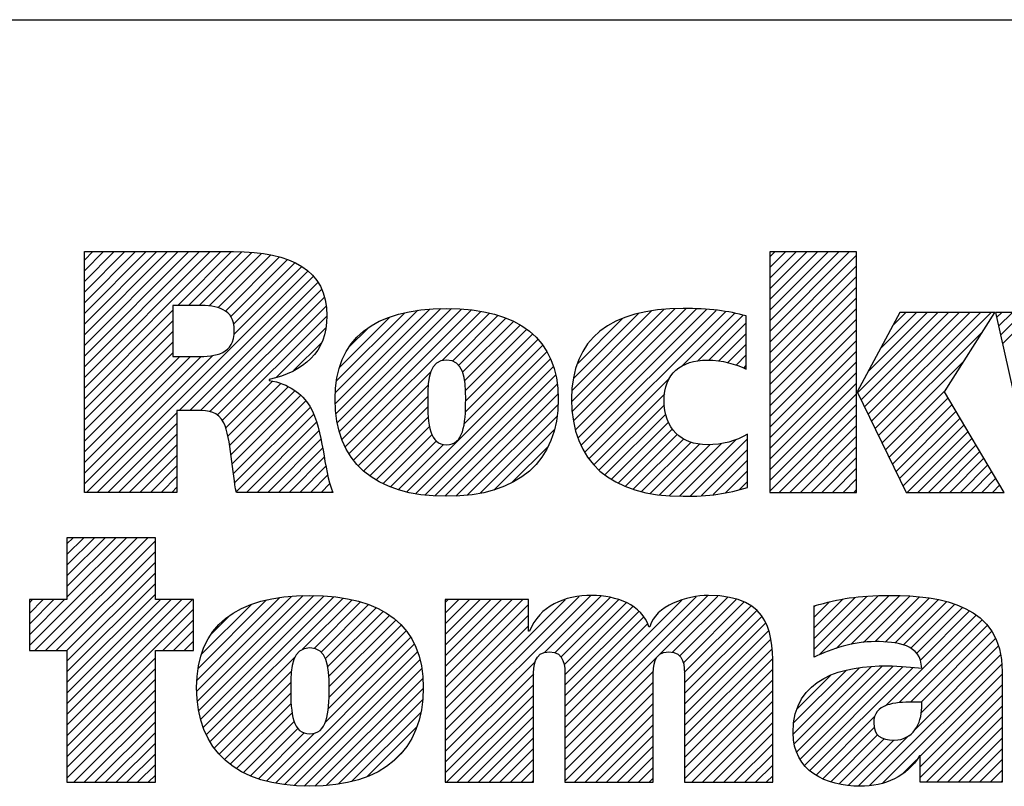
# Model space of a CAD drawing. Units: inches. Extents: x 0 to 2600, y 0 to 1683.
# Drawn here: x 2109 to 2179, y 122 to 177 of the extents above; entities that cross this region are included whole.
import ezdxf

# ---------------------------------------------------------------- set-up
doc = ezdxf.new("R2010")
doc.units = ezdxf.units.IN
doc.header["$LTSCALE"] = 1.87
doc.header["$MEASUREMENT"] = 0
doc.layers.get('0').update_dxf_attribs({"linetype": 'CONTINUOUS'})
doc.styles.get("Standard").update_dxf_attribs({"font": 'txt', "width": 0.8})

# ---------------------------------------------------------------- blocks, each defined once
blk = doc.blocks.new('SYMBOL_20_BL0', base_point=(28.14193, 1.84513))
at = {"color": 2, "linetype": 'Continuous'}
for p, q in [((27.63091, 1.96755), (27.75849, 2.09513)), ((27.63091, 1.97752), (27.74852, 2.09513)), ((27.63091, 1.98748), (27.73856, 2.09513)), ((27.63091, 1.99744), (27.7286, 2.09513)), ((27.63091, 2.0074), (27.71864, 2.09513)), ((27.63091, 2.01736), (27.70867, 2.09513)), ((27.63091, 2.02733), (27.69871, 2.09513)), ((27.63091, 2.03729), (27.68875, 2.09513)), ((27.63091, 2.04725), (27.67879, 2.09513)), ((27.63091, 2.05721), (27.66883, 2.09513)), ((27.63091, 2.06718), (27.65886, 2.09513)), ((27.63091, 2.07714), (27.6489, 2.09513)), ((27.63091, 2.0871), (27.63894, 2.09513)), ((27.71815, 2.04483), (27.76845, 2.09513)), ((27.72811, 2.04483), (27.77825, 2.09497)), ((27.73807, 2.04483), (27.78743, 2.09419)), ((27.74751, 2.04431), (27.79645, 2.09325)), ((27.75589, 2.04272), (27.80518, 2.09202)), ((27.7627, 2.03958), (27.81306, 2.08993)), ((28.27166, 2.02053), (28.34608, 2.09495)), ((28.27166, 2.03049), (28.33612, 2.09495)), ((28.27166, 2.04045), (28.32616, 2.09495)), ((28.27166, 2.05041), (28.3162, 2.09495)), ((28.27166, 2.06038), (28.30624, 2.09495)), ((28.27166, 2.07034), (28.29627, 2.09495)), ((28.27166, 2.0803), (28.28631, 2.09495)), ((28.27166, 2.09026), (28.27635, 2.09495)), ((28.27166, 2.01056), (28.35288, 2.09178)), ((27.76768, 2.03459), (27.82092, 2.08783)), ((27.77049, 2.02744), (27.82762, 2.08457)), ((27.77085, 2.01783), (27.8343, 2.08129)), ((28.27166, 2.0006), (28.35288, 2.08182)), ((27.63299, 1.87001), (27.83976, 2.07679)), ((27.71964, 1.9467), (27.845, 2.07206)), ((28.27166, 1.99064), (28.35288, 2.07186)), ((27.72961, 1.9467), (27.84912, 2.06621)), ((27.73953, 1.94666), (27.85263, 2.05976)), ((28.27166, 1.98068), (28.35288, 2.0619)), ((27.7483, 1.94547), (27.85525, 2.05243)), ((27.75508, 1.94229), (27.85669, 2.0439)), ((28.27166, 1.97072), (28.35288, 2.05193)), ((27.63091, 1.95759), (27.71353, 2.04022)), ((27.75985, 1.9371), (27.85756, 2.03481)), ((27.86561, 1.95319), (27.95353, 2.04112)), ((27.86576, 1.96331), (27.94267, 2.04022)), ((27.86621, 1.94383), (27.96427, 2.04189)), ((27.86664, 1.97415), (27.93036, 2.03788)), ((27.86755, 1.93521), (27.97423, 2.04189)), ((27.86927, 1.92697), (27.98355, 2.04125)), ((27.87191, 1.91965), (27.99282, 2.04056)), ((27.87478, 1.91255), (28.00144, 2.03922)), ((27.96543, 1.99324), (28.00981, 2.03762)), ((27.97495, 1.9928), (28.0176, 2.03545)), ((28.08651, 1.95493), (28.17255, 2.04097)), ((28.08689, 1.96527), (28.16157, 2.03994)), ((28.0871, 1.94555), (28.18335, 2.04181)), ((28.08817, 1.97651), (28.14898, 2.03732)), ((28.08825, 1.93674), (28.19338, 2.04187)), ((28.08994, 1.92847), (28.20307, 2.04159)), ((28.09242, 1.92098), (28.21253, 2.0411)), ((28.09515, 1.91375), (28.22151, 2.04012)), ((28.09879, 1.90743), (28.2305, 2.03914)), ((28.18909, 1.98777), (28.23868, 2.03736)), ((28.20431, 1.99303), (28.24684, 2.03555)), ((28.27166, 1.96075), (28.35288, 2.04197)), ((28.35388, 1.96328), (28.42883, 2.03823)), ((28.35715, 1.95658), (28.4388, 2.03823)), ((28.36041, 1.94988), (28.44876, 2.03823)), ((28.36368, 1.94319), (28.45872, 2.03823)), ((28.36382, 1.98317), (28.41887, 2.03823)), ((28.36694, 1.93649), (28.46868, 2.03823)), ((28.37021, 1.92979), (28.47864, 2.03823)), ((28.37538, 2.0047), (28.40891, 2.03823)), ((28.38694, 2.02622), (28.39895, 2.03823)), ((28.48378, 2.0334), (28.48861, 2.03823)), ((28.4856, 2.02526), (28.49857, 2.03823)), ((28.48743, 2.01712), (28.50853, 2.03823)), ((28.48925, 2.00898), (28.51849, 2.03823)), ((27.63091, 1.94763), (27.71353, 2.03026)), ((27.86942, 1.98689), (27.91634, 2.03381)), ((27.98094, 1.98883), (28.02507, 2.03296)), ((27.98448, 1.98241), (28.03195, 2.02987)), ((27.98635, 1.97431), (28.03854, 2.0265)), ((28.09168, 1.98998), (28.13445, 2.03276)), ((28.21482, 1.99357), (28.24965, 2.02841)), ((28.27166, 1.95079), (28.35288, 2.03201)), ((27.63091, 1.93767), (27.71353, 2.02029)), ((27.81015, 1.97743), (27.85639, 2.02368)), ((27.87886, 2.0063), (27.89623, 2.02367)), ((27.98718, 1.96518), (28.04441, 2.02241)), ((27.98736, 1.9554), (28.0501, 2.01814)), ((28.10923, 2.01749), (28.10938, 2.01765)), ((28.22405, 1.99284), (28.24965, 2.01845)), ((28.27166, 1.94083), (28.35288, 2.02205)), ((28.37347, 1.92309), (28.4708, 2.02043)), ((27.63091, 1.9277), (27.71353, 2.01033)), ((27.82679, 1.98412), (27.85261, 2.00994)), ((27.98599, 1.9341), (28.05944, 2.00756)), ((27.98708, 1.94516), (28.0549, 2.01297)), ((28.23232, 1.99115), (28.24965, 2.00849)), ((28.27166, 1.93087), (28.35288, 2.01209)), ((27.63091, 1.91774), (27.71353, 2.00037)), ((27.63091, 1.87789), (27.75105, 1.99803)), ((27.93234, 1.8705), (28.06329, 2.00144)), ((28.24013, 1.989), (28.24965, 1.99852)), ((28.27166, 1.9209), (28.35288, 2.00212)), ((27.63091, 1.88785), (27.74012, 1.99707)), ((27.63091, 1.89782), (27.7301, 1.997)), ((27.63091, 1.90778), (27.72013, 1.997)), ((27.94048, 1.86867), (28.0666, 1.99479)), ((28.2473, 1.98621), (28.24965, 1.98856)), ((28.27166, 1.91094), (28.35288, 1.99216)), ((28.37674, 1.9164), (28.45371, 1.99337)), ((27.87847, 1.90628), (27.95463, 1.98244)), ((27.94938, 1.86761), (28.06945, 1.98768)), ((27.95846, 1.86672), (28.07139, 1.97966)), ((28.27166, 1.90098), (28.35288, 1.9822)), ((27.76284, 1.93012), (27.80675, 1.97403)), ((27.76507, 1.9224), (27.81453, 1.97185)), ((27.8824, 1.90025), (27.95233, 1.97018)), ((27.96802, 1.86632), (28.07297, 1.97127)), ((28.10262, 1.9013), (28.17777, 1.97645)), ((28.27166, 1.89102), (28.35288, 1.97224)), ((27.76656, 1.91392), (27.82134, 1.9687)), ((27.76803, 1.90543), (27.82763, 1.96503)), ((27.97815, 1.86649), (28.07359, 1.96193)), ((28.10711, 1.89583), (28.17349, 1.96221)), ((28.27166, 1.88105), (28.35288, 1.96227)), ((28.38, 1.9097), (28.43662, 1.96631)), ((27.76912, 1.89656), (27.833, 1.96043)), ((27.77021, 1.88768), (27.838, 1.95547)), ((27.88697, 1.89486), (27.95189, 1.95978)), ((27.9892, 1.86758), (28.07357, 1.95195)), ((28.11218, 1.89094), (28.17324, 1.95199)), ((28.27166, 1.87109), (28.35288, 1.95231)), ((28.38327, 1.903), (28.43856, 1.95829)), ((28.38653, 1.8963), (28.44226, 1.95204)), ((27.64295, 1.87001), (27.71741, 1.94447)), ((27.77158, 1.87909), (27.84216, 1.94967)), ((27.77295, 1.8705), (27.84515, 1.94269)), ((27.89215, 1.89007), (27.95196, 1.94989)), ((28.11759, 1.88639), (28.17446, 1.94326)), ((28.38979, 1.88961), (28.44597, 1.94578)), ((27.65292, 1.87001), (27.71741, 1.93451)), ((27.78243, 1.87001), (27.84799, 1.93558)), ((27.89763, 1.8856), (27.95244, 1.9404)), ((28.00079, 1.86921), (28.07288, 1.9413)), ((28.12358, 1.88241), (28.17689, 1.93572)), ((28.28054, 1.87001), (28.35288, 1.94235)), ((28.39306, 1.88291), (28.44968, 1.93953)), ((28.39632, 1.87621), (28.45339, 1.93327)), ((27.66288, 1.87001), (27.71741, 1.92454)), ((27.79239, 1.87001), (27.85, 1.92762)), ((27.90371, 1.88171), (27.95355, 1.93155)), ((28.01371, 1.87217), (28.07032, 1.92877)), ((28.12985, 1.87872), (28.18065, 1.92952)), ((28.13682, 1.87573), (28.18544, 1.92434)), ((28.29051, 1.87001), (28.35288, 1.93239)), ((28.40009, 1.87001), (28.45709, 1.92702)), ((27.80235, 1.87001), (27.852, 1.91966)), ((27.91007, 1.87811), (27.95589, 1.92393)), ((27.91712, 1.8752), (27.95992, 1.918)), ((27.92435, 1.87247), (27.96669, 1.91481)), ((28.14395, 1.87289), (28.19123, 1.92018)), ((28.15188, 1.87086), (28.19809, 1.91707)), ((28.15989, 1.86891), (28.20611, 1.91512)), ((28.17767, 1.86677), (28.2266, 1.9157)), ((28.18726, 1.86639), (28.24011, 1.91924)), ((28.19739, 1.86656), (28.25095, 1.92012)), ((28.30047, 1.87001), (28.35288, 1.92242)), ((28.41005, 1.87001), (28.4608, 1.92076)), ((27.67284, 1.87001), (27.71741, 1.91458)), ((27.81231, 1.87001), (27.85367, 1.91137)), ((28.03065, 1.87914), (28.06475, 1.91324)), ((28.16875, 1.86781), (28.21554, 1.91459)), ((28.20777, 1.86698), (28.25095, 1.91016)), ((28.31043, 1.87001), (28.35288, 1.91246)), ((28.42002, 1.87001), (28.46451, 1.91451)), ((28.42998, 1.87001), (28.46822, 1.90825)), ((27.6828, 1.87001), (27.71741, 1.90462)), ((27.82228, 1.87001), (27.85523, 1.90297)), ((28.21873, 1.86798), (28.25095, 1.90019)), ((28.32039, 1.87001), (28.35288, 1.9025)), ((28.43994, 1.87001), (28.47193, 1.902)), ((27.69277, 1.87001), (27.71741, 1.89466)), ((27.83224, 1.87001), (27.85679, 1.89457)), ((28.23032, 1.8696), (28.25095, 1.89023)), ((28.33035, 1.87001), (28.35288, 1.89254)), ((28.4499, 1.87001), (28.47563, 1.89575)), ((28.45986, 1.87001), (28.47934, 1.88949)), ((27.70273, 1.87001), (27.71741, 1.8847)), ((27.8422, 1.87001), (27.85835, 1.88617)), ((27.85216, 1.87001), (27.86054, 1.87839)), ((28.24339, 1.87271), (28.25095, 1.88027)), ((28.34032, 1.87001), (28.35288, 1.88257)), ((28.46983, 1.87001), (28.48305, 1.88324)), ((27.71269, 1.87001), (27.71741, 1.87473)), ((27.86213, 1.87001), (27.86286, 1.87075)), ((28.35028, 1.87001), (28.35288, 1.87261)), ((28.47979, 1.87001), (28.48676, 1.87698)), ((28.48975, 1.87001), (28.49046, 1.87073)), ((27.57951, 1.72688), (27.6802, 1.82756)), ((27.58464, 1.72204), (27.69016, 1.82756)), ((27.5946, 1.72204), (27.69731, 1.82474)), ((27.61465, 1.82756), (27.61465, 1.76967)), ((27.69731, 1.82756), (27.61465, 1.82756)), ((27.61465, 1.77197), (27.67024, 1.82756)), ((27.61465, 1.78193), (27.66027, 1.82756)), ((27.61465, 1.7919), (27.65031, 1.82756)), ((27.61465, 1.80186), (27.64035, 1.82756)), ((27.61465, 1.81182), (27.63039, 1.82756)), ((27.61465, 1.82178), (27.62043, 1.82756)), ((27.69731, 1.76967), (27.69731, 1.82756)), ((27.60457, 1.72204), (27.69731, 1.81478)), ((27.61453, 1.72204), (27.69731, 1.80482)), ((27.61465, 1.7122), (27.69731, 1.79486)), ((27.61465, 1.70223), (27.69731, 1.78489)), ((27.61465, 1.76967), (27.57951, 1.76967)), ((27.57951, 1.76967), (27.57951, 1.72204)), ((27.57951, 1.73684), (27.61235, 1.76967)), ((27.57951, 1.7468), (27.60239, 1.76967)), ((27.57951, 1.75676), (27.59242, 1.76967)), ((27.57951, 1.76673), (27.58246, 1.76967)), ((27.61465, 1.69227), (27.69731, 1.77493)), ((27.61465, 1.65242), (27.7319, 1.76967)), ((27.61465, 1.66239), (27.72193, 1.76967)), ((27.61465, 1.67235), (27.71197, 1.76967)), ((27.61465, 1.68231), (27.70201, 1.76967)), ((27.73283, 1.76967), (27.69731, 1.76967)), ((27.73283, 1.72204), (27.73283, 1.76967)), ((27.73609, 1.6842), (27.82458, 1.77269)), ((27.73634, 1.69441), (27.81361, 1.77169)), ((27.73669, 1.67484), (27.83533, 1.77349)), ((27.73733, 1.70537), (27.80131, 1.76935)), ((27.73792, 1.66611), (27.84537, 1.77356)), ((27.73963, 1.65786), (27.85475, 1.77298)), ((27.74214, 1.6504), (27.86403, 1.77229)), ((27.74488, 1.64318), (27.87279, 1.77109)), ((27.83495, 1.72329), (27.88115, 1.76949)), ((27.84574, 1.72412), (27.88911, 1.76748)), ((27.96834, 1.63751), (28.10429, 1.77346)), ((27.96834, 1.64747), (28.09342, 1.77255)), ((27.96834, 1.69728), (28.04087, 1.76982)), ((27.96834, 1.70725), (28.03091, 1.76982)), ((27.96834, 1.71721), (28.02095, 1.76982)), ((27.96834, 1.72717), (28.01099, 1.76982)), ((27.96834, 1.73713), (28.00102, 1.76982)), ((27.96834, 1.7471), (27.99106, 1.76982)), ((27.96834, 1.75706), (27.9811, 1.76982)), ((27.96834, 1.76702), (27.97114, 1.76982)), ((27.96834, 1.65743), (28.08053, 1.76963)), ((28.06099, 1.7202), (28.11366, 1.77287)), ((28.07078, 1.72002), (28.12239, 1.77163)), ((28.07651, 1.7158), (28.13018, 1.76947)), ((28.08019, 1.63977), (28.21393, 1.77352)), ((28.08019, 1.62981), (28.22319, 1.77281)), ((28.08019, 1.64973), (28.20277, 1.77232)), ((28.08019, 1.6597), (28.18963, 1.76913)), ((28.18079, 1.72045), (28.23238, 1.77204)), ((28.18716, 1.71686), (28.2402, 1.76989)), ((28.19067, 1.71041), (28.24782, 1.76755)), ((28.31314, 1.72329), (28.36266, 1.77281)), ((28.31314, 1.73325), (28.35164, 1.77175)), ((28.31314, 1.74322), (28.34002, 1.77009)), ((28.31784, 1.71802), (28.373, 1.77318)), ((28.33386, 1.72409), (28.38333, 1.77356)), ((28.34735, 1.72761), (28.39318, 1.77344)), ((28.35929, 1.72959), (28.40264, 1.77294)), ((28.37009, 1.73043), (28.41182, 1.77216)), ((28.37961, 1.72999), (28.42082, 1.7712)), ((28.38864, 1.72906), (28.42915, 1.76957)), ((28.39681, 1.72726), (28.43738, 1.76783)), ((27.61465, 1.64246), (27.73283, 1.76064)), ((27.74024, 1.71824), (27.78716, 1.76516)), ((27.85224, 1.72066), (27.89658, 1.76499)), ((27.85624, 1.71469), (27.90364, 1.7621)), ((27.8585, 1.707), (27.91023, 1.75872)), ((27.96834, 1.68732), (28.04627, 1.76526)), ((28.07941, 1.70874), (28.13735, 1.76667)), ((28.08008, 1.69944), (28.14377, 1.76312)), ((28.08019, 1.68958), (28.14921, 1.75861)), ((28.1918, 1.70157), (28.25391, 1.76368)), ((28.19202, 1.69183), (28.25957, 1.75938)), ((28.31314, 1.75318), (28.32727, 1.7673)), ((28.31314, 1.76314), (28.314, 1.764)), ((28.40371, 1.7242), (28.4448, 1.76529)), ((28.40906, 1.71959), (28.45206, 1.76258)), ((28.4125, 1.71306), (28.45855, 1.75911)), ((27.70419, 1.72204), (27.73283, 1.75068)), ((27.74992, 1.73788), (27.76651, 1.75447)), ((27.85951, 1.69804), (27.91632, 1.75485)), ((27.85986, 1.68843), (27.92202, 1.75059)), ((27.96834, 1.67736), (28.04627, 1.75529)), ((28.08019, 1.67962), (28.15409, 1.75352)), ((28.19202, 1.68187), (28.26414, 1.75399)), ((28.37988, 1.67049), (28.46465, 1.75525)), ((28.39273, 1.67337), (28.47016, 1.7508)), ((27.71415, 1.72204), (27.73283, 1.74072)), ((27.85898, 1.66762), (27.93185, 1.74049)), ((27.85973, 1.67833), (27.92706, 1.74566)), ((27.96834, 1.6674), (28.04627, 1.74533)), ((28.08019, 1.66966), (28.15746, 1.74693)), ((28.19202, 1.67191), (28.26774, 1.74763)), ((28.19202, 1.66195), (28.27081, 1.74073)), ((28.40318, 1.67385), (28.47494, 1.74562)), ((28.41318, 1.67389), (28.47934, 1.74006)), ((27.72411, 1.72204), (27.73283, 1.73075)), ((27.856, 1.65468), (27.93574, 1.73442)), ((28.19202, 1.65199), (28.27244, 1.7324)), ((28.41341, 1.66416), (28.4827, 1.73345)), ((27.57951, 1.72204), (27.61465, 1.72204)), ((27.61465, 1.72204), (27.61465, 1.5989)), ((27.69731, 1.5989), (27.69731, 1.72204)), ((27.69731, 1.72204), (27.73283, 1.72204)), ((27.80945, 1.59816), (27.93937, 1.72809)), ((28.19202, 1.64202), (28.27378, 1.72378)), ((28.40752, 1.64831), (28.48564, 1.72643)), ((27.61465, 1.6325), (27.69731, 1.71516)), ((27.74854, 1.63688), (27.82787, 1.71621)), ((27.81802, 1.59678), (27.94222, 1.72098)), ((27.8271, 1.59589), (27.94454, 1.71333)), ((28.19202, 1.63206), (28.27418, 1.71422)), ((28.36507, 1.5959), (28.48766, 1.71849)), ((27.61465, 1.62254), (27.69731, 1.7052)), ((27.83641, 1.59524), (27.94633, 1.70516)), ((27.96834, 1.62755), (28.05276, 1.71197)), ((28.19202, 1.6221), (28.27455, 1.70463)), ((28.29361, 1.64398), (28.35551, 1.70589)), ((28.29432, 1.65466), (28.34335, 1.70369)), ((28.29455, 1.63496), (28.36684, 1.70725)), ((28.29686, 1.62731), (28.37721, 1.70766)), ((28.30009, 1.62058), (28.38706, 1.70755)), ((28.30412, 1.61465), (28.39653, 1.70706)), ((28.30926, 1.60983), (28.40574, 1.7063)), ((28.37737, 1.59824), (28.48855, 1.70942)), ((27.61465, 1.61257), (27.69731, 1.69523)), ((27.75234, 1.63072), (27.82448, 1.70286)), ((27.84636, 1.59523), (27.94719, 1.69606)), ((27.96834, 1.61759), (28.05102, 1.70026)), ((28.08019, 1.61985), (28.16299, 1.70265)), ((28.19202, 1.61214), (28.27455, 1.69467)), ((28.29705, 1.66735), (28.32856, 1.69886)), ((28.4124, 1.6233), (28.48911, 1.70001)), ((27.61465, 1.60261), (27.69731, 1.68527)), ((27.75682, 1.62524), (27.82382, 1.69224)), ((27.85708, 1.59598), (27.9477, 1.68661)), ((27.96834, 1.60762), (28.05087, 1.69015)), ((28.08019, 1.60988), (28.16271, 1.69241)), ((28.19202, 1.60217), (28.27455, 1.6847)), ((28.4124, 1.61334), (28.48911, 1.69005)), ((27.76185, 1.62031), (27.82384, 1.6823)), ((27.86813, 1.59707), (27.94701, 1.67596)), ((27.96958, 1.5989), (28.05087, 1.68019)), ((28.08019, 1.59992), (28.16271, 1.68244)), ((28.4124, 1.60338), (28.48911, 1.68008)), ((27.6209, 1.5989), (27.69731, 1.67531)), ((27.76734, 1.61583), (27.82422, 1.67271)), ((27.97954, 1.5989), (28.05087, 1.67023)), ((28.08913, 1.5989), (28.16271, 1.67248)), ((28.19871, 1.5989), (28.27455, 1.67474)), ((28.41792, 1.59893), (28.48911, 1.67012)), ((27.63086, 1.5989), (27.69731, 1.66535)), ((27.7732, 1.61173), (27.82516, 1.66369)), ((27.88075, 1.59973), (27.94531, 1.66429)), ((27.9895, 1.5989), (28.05087, 1.66027)), ((28.09909, 1.5989), (28.16271, 1.66252)), ((28.20868, 1.5989), (28.27455, 1.66478)), ((28.31507, 1.60567), (28.3697, 1.66031)), ((28.42788, 1.59893), (28.48911, 1.66016)), ((27.64082, 1.5989), (27.69731, 1.65538)), ((27.77956, 1.60813), (27.82707, 1.65564)), ((27.78636, 1.60497), (27.83053, 1.64913)), ((27.89539, 1.60441), (27.94143, 1.65045)), ((27.99947, 1.5989), (28.05087, 1.6503)), ((28.10905, 1.5989), (28.16271, 1.65256)), ((28.21864, 1.5989), (28.27455, 1.65482)), ((28.32137, 1.60201), (28.36934, 1.64998)), ((28.43784, 1.59893), (28.48911, 1.6502)), ((27.65079, 1.5989), (27.69731, 1.64542)), ((27.7936, 1.60224), (27.83641, 1.64506)), ((27.80131, 1.59999), (27.84611, 1.64479)), ((28.00943, 1.5989), (28.05087, 1.64034)), ((28.11901, 1.5989), (28.16271, 1.64259)), ((28.2286, 1.5989), (28.27455, 1.64485)), ((28.32875, 1.59942), (28.37254, 1.64322)), ((28.33658, 1.5973), (28.37876, 1.63948)), ((28.35441, 1.5952), (28.40151, 1.6423)), ((28.4478, 1.59893), (28.48911, 1.64024)), ((27.66075, 1.5989), (27.69731, 1.63546)), ((28.01939, 1.5989), (28.05087, 1.63038)), ((28.12898, 1.5989), (28.16271, 1.63263)), ((28.23856, 1.5989), (28.27455, 1.63489)), ((28.34513, 1.59588), (28.38753, 1.63828)), ((28.45777, 1.59893), (28.48911, 1.63027)), ((27.67071, 1.5989), (27.69731, 1.6255)), ((27.92018, 1.61924), (27.92897, 1.62803)), ((28.02935, 1.5989), (28.05087, 1.62042)), ((28.13894, 1.5989), (28.16271, 1.62267)), ((28.24853, 1.5989), (28.27455, 1.62493)), ((28.46773, 1.59893), (28.48911, 1.62031)), ((27.68067, 1.5989), (27.69731, 1.61553)), ((28.1489, 1.5989), (28.16271, 1.61271)), ((28.25849, 1.5989), (28.27455, 1.61497)), ((28.39542, 1.60633), (28.40884, 1.61974)), ((27.69064, 1.5989), (27.69731, 1.60557)), ((28.03932, 1.5989), (28.05087, 1.61045)), ((28.15886, 1.5989), (28.16271, 1.60274)), ((28.26845, 1.5989), (28.27455, 1.60501)), ((28.47769, 1.59893), (28.48911, 1.61035)), ((27.61465, 1.5989), (27.69731, 1.5989)), ((28.04928, 1.5989), (28.05087, 1.60049)), ((28.48765, 1.59893), (28.48911, 1.60039))]:
    blk.add_line(p, q, dxfattribs=at)
for points, knots in [([(27.63091, 1.87001), (27.63091, 1.87001), (27.71741, 1.87001), (27.71741, 1.87001), (27.71741, 1.87001), (27.71741, 1.9467), (27.71741, 1.9467), (27.71741, 1.9467), (27.7367, 1.9467), (27.7367, 1.9467), (27.7473, 1.9467), (27.75598, 1.94541), (27.76113, 1.93504), (27.7682, 1.92146), (27.76917, 1.88619), (27.77303, 1.87001), (27.77303, 1.87001), (27.86308, 1.87001), (27.86308, 1.87001), (27.85405, 1.89192), (27.85501, 1.92672), (27.84178, 1.95057), (27.83371, 1.96249), (27.82241, 1.97152), (27.80369, 1.97473), (27.80369, 1.97473), (27.80369, 1.97539), (27.80369, 1.97539), (27.83597, 1.98314), (27.85759, 2.00058), (27.85759, 2.03514), (27.85759, 2.07837), (27.82435, 2.09513), (27.77045, 2.09513), (27.77045, 2.09513), (27.63091, 2.09513), (27.63091, 2.09513), (27.63091, 2.09513), (27.63091, 1.87001), (27.63091, 1.87001)], [0, 0, 0, 0, 1, 1, 1, 2, 2, 2, 3, 3, 3, 4, 4, 4, 5, 5, 5, 6, 6, 6, 7, 7, 7, 8, 8, 8, 9, 9, 9, 10, 10, 10, 11, 11, 11, 12, 12, 12, 13, 13, 13, 13]), ([(28.35288, 1.96402), (28.35288, 1.96402), (28.35352, 1.96402), (28.35352, 1.96402), (28.35352, 1.96402), (28.39339, 2.03823), (28.39339, 2.03823), (28.39339, 2.03823), (28.48205, 2.03823), (28.48205, 2.03823), (28.48205, 2.03823), (28.43516, 1.96402), (28.43516, 1.96402), (28.43516, 1.96402), (28.49089, 1.87001), (28.49089, 1.87001), (28.49089, 1.87001), (28.39934, 1.87001), (28.39934, 1.87001), (28.39934, 1.87001), (28.35352, 1.96402), (28.35352, 1.96402), (28.35352, 1.96402), (28.35288, 1.96402), (28.35288, 1.96402), (28.35288, 1.96402), (28.35288, 1.87001), (28.35288, 1.87001), (28.35288, 1.87001), (28.27166, 1.87001), (28.27166, 1.87001), (28.27166, 1.87001), (28.27166, 2.09495), (28.27166, 2.09495), (28.27166, 2.09495), (28.35288, 2.09495), (28.35288, 2.09495), (28.35288, 2.09495), (28.35288, 1.96402), (28.35288, 1.96402)], [0, 0, 0, 0, 1, 1, 1, 2, 2, 2, 3, 3, 3, 4, 4, 4, 5, 5, 5, 6, 6, 6, 7, 7, 7, 8, 8, 8, 9, 9, 9, 10, 10, 10, 11, 11, 11, 12, 12, 12, 13, 13, 13, 13]), ([(27.71353, 2.04483), (27.71353, 2.04483), (27.73734, 2.04483), (27.73734, 2.04483), (27.75469, 2.04483), (27.77109, 2.04192), (27.77109, 2.02158), (27.77109, 1.99895), (27.75373, 1.997), (27.73606, 1.997), (27.73606, 1.997), (27.71353, 1.997), (27.71353, 1.997), (27.71353, 1.997), (27.71353, 2.04483), (27.71353, 2.04483)], [0, 0, 0, 0, 1, 1, 1, 2, 2, 2, 3, 3, 3, 4, 4, 4, 5, 5, 5, 5]), ([(27.86535, 1.95719), (27.86535, 1.8991), (27.9015, 1.86629), (27.96947, 1.86629), (28.0371, 1.86629), (28.07391, 1.8991), (28.07391, 1.95719), (28.07391, 2.01364), (28.0371, 2.04195), (27.96947, 2.04195), (27.9015, 2.04195), (27.86535, 2.01364), (27.86535, 1.95719)], [0, 0, 0, 0, 1, 1, 1, 2, 2, 2, 3, 3, 3, 4, 4, 4, 4]), ([(28.25095, 1.87467), (28.23288, 1.86888), (28.2148, 1.86629), (28.1906, 1.86629), (28.12252, 1.86629), (28.08637, 1.8991), (28.08637, 1.95719), (28.08637, 2.01364), (28.12252, 2.04195), (28.1906, 2.04195), (28.2148, 2.04195), (28.23288, 2.03969), (28.24965, 2.03493), (28.24965, 2.03493), (28.24965, 1.98529), (28.24965, 1.98529), (28.23966, 1.98982), (28.22772, 1.9937), (28.21319, 1.9937), (28.18901, 1.9937), (28.17287, 1.9811), (28.17287, 1.95589), (28.17287, 1.92972), (28.18901, 1.91454), (28.21319, 1.91454), (28.22772, 1.91454), (28.23966, 1.91778), (28.25095, 1.92455), (28.25095, 1.92455), (28.25095, 1.87467), (28.25095, 1.87467)], [0, 0, 0, 0, 1, 1, 1, 2, 2, 2, 3, 3, 3, 4, 4, 4, 5, 5, 5, 6, 6, 6, 7, 7, 7, 8, 8, 8, 9, 9, 9, 10, 10, 10, 10]), ([(28.57858, 1.92811), (28.57858, 1.92811), (28.57922, 1.92811), (28.57922, 1.92811), (28.57922, 1.92811), (28.59663, 2.03823), (28.59663, 2.03823), (28.59663, 2.03823), (28.6944, 2.03823), (28.6944, 2.03823), (28.6944, 2.03823), (28.71312, 1.92811), (28.71312, 1.92811), (28.71312, 1.92811), (28.71377, 1.92811), (28.71377, 1.92811), (28.71377, 1.92811), (28.72852, 2.03823), (28.72852, 2.03823), (28.72852, 2.03823), (28.80275, 2.03823), (28.80275, 2.03823), (28.80275, 2.03823), (28.76506, 1.87001), (28.76506, 1.87001), (28.76506, 1.87001), (28.66374, 1.87001), (28.66374, 1.87001), (28.66374, 1.87001), (28.64375, 1.98422), (28.64375, 1.98422), (28.64375, 1.98422), (28.6431, 1.98422), (28.6431, 1.98422), (28.6431, 1.98422), (28.62234, 1.87001), (28.62234, 1.87001), (28.62234, 1.87001), (28.52038, 1.87001), (28.52038, 1.87001), (28.52038, 1.87001), (28.4827, 2.03823), (28.4827, 2.03823), (28.4827, 2.03823), (28.5624, 2.03823), (28.5624, 2.03823), (28.5624, 2.03823), (28.57858, 1.92811), (28.57858, 1.92811)], [0, 0, 0, 0, 1, 1, 1, 2, 2, 2, 3, 3, 3, 4, 4, 4, 5, 5, 5, 6, 6, 6, 7, 7, 7, 8, 8, 8, 9, 9, 9, 10, 10, 10, 11, 11, 11, 12, 12, 12, 13, 13, 13, 14, 14, 14, 15, 15, 15, 16, 16, 16, 16]), ([(27.95186, 1.95719), (27.95186, 1.97722), (27.95378, 1.9937), (27.96947, 1.9937), (27.98516, 1.9937), (27.98739, 1.97722), (27.98739, 1.95719), (27.98739, 1.93263), (27.98516, 1.91454), (27.96947, 1.91454), (27.95378, 1.91454), (27.95186, 1.93263), (27.95186, 1.95719)], [0, 0, 0, 0, 1, 1, 1, 2, 2, 2, 3, 3, 3, 4, 4, 4, 4]), ([(27.73588, 1.68748), (27.73588, 1.62846), (27.77261, 1.59513), (27.84166, 1.59513), (27.91038, 1.59513), (27.94776, 1.62846), (27.94776, 1.68748), (27.94776, 1.74484), (27.91038, 1.7736), (27.84166, 1.7736), (27.77261, 1.7736), (27.73588, 1.74484), (27.73588, 1.68748)], [0, 0, 0, 0, 1, 1, 1, 2, 2, 2, 3, 3, 3, 4, 4, 4, 4]), ([(27.96834, 1.76982), (27.96834, 1.76982), (28.04627, 1.76982), (28.04627, 1.76982), (28.04627, 1.76982), (28.04627, 1.74008), (28.04627, 1.74008), (28.04627, 1.74008), (28.04694, 1.74008), (28.04694, 1.74008), (28.0568, 1.76401), (28.07953, 1.77351), (28.1054, 1.77355), (28.12833, 1.77355), (28.15222, 1.7647), (28.15878, 1.74437), (28.15878, 1.74437), (28.15944, 1.74437), (28.15944, 1.74437), (28.16501, 1.76404), (28.194, 1.77355), (28.21429, 1.77355), (28.27455, 1.77355), (28.27455, 1.73453), (28.27455, 1.70143), (28.27455, 1.70143), (28.27455, 1.5989), (28.27455, 1.5989), (28.27455, 1.5989), (28.19202, 1.5989), (28.19202, 1.5989), (28.19202, 1.5989), (28.19202, 1.69748), (28.19202, 1.69748), (28.19202, 1.70733), (28.19202, 1.72081), (28.1772, 1.72081), (28.16271, 1.72081), (28.16271, 1.70733), (28.16271, 1.69748), (28.16271, 1.69748), (28.16271, 1.5989), (28.16271, 1.5989), (28.16271, 1.5989), (28.08019, 1.5989), (28.08019, 1.5989), (28.08019, 1.5989), (28.08019, 1.69748), (28.08019, 1.69748), (28.08019, 1.70733), (28.08019, 1.72081), (28.0657, 1.72081), (28.05087, 1.72081), (28.05087, 1.70733), (28.05087, 1.69748), (28.05087, 1.69748), (28.05087, 1.5989), (28.05087, 1.5989), (28.05087, 1.5989), (27.96834, 1.5989), (27.96834, 1.5989), (27.96834, 1.5989), (27.96834, 1.76982), (27.96834, 1.76982)], [0, 0, 0, 0, 1, 1, 1, 2, 2, 2, 3, 3, 3, 4, 4, 4, 5, 5, 5, 6, 6, 6, 7, 7, 7, 8, 8, 8, 9, 9, 9, 10, 10, 10, 11, 11, 11, 12, 12, 12, 13, 13, 13, 14, 14, 14, 15, 15, 15, 16, 16, 16, 17, 17, 17, 18, 18, 18, 19, 19, 19, 20, 20, 20, 21, 21, 21, 21]), ([(28.31314, 1.71581), (28.32955, 1.72413), (28.35052, 1.73044), (28.37019, 1.73044), (28.3908, 1.73044), (28.41339, 1.72778), (28.41371, 1.70554), (28.40617, 1.70618), (28.3931, 1.70784), (28.38164, 1.70784), (28.34068, 1.70784), (28.29348, 1.69738), (28.29348, 1.64514), (28.29348, 1.60953), (28.3243, 1.59513), (28.35608, 1.59513), (28.37928, 1.59512), (28.40027, 1.60429), (28.41174, 1.62362), (28.41174, 1.62362), (28.4124, 1.62362), (28.4124, 1.62362), (28.4124, 1.62362), (28.4124, 1.59893), (28.4124, 1.59893), (28.4124, 1.59893), (28.48911, 1.59893), (28.48911, 1.59893), (28.48911, 1.59893), (28.48911, 1.70259), (28.48911, 1.70259), (28.48911, 1.76509), (28.43173, 1.7736), (28.38459, 1.7736), (28.35249, 1.7736), (28.33773, 1.77066), (28.31314, 1.76378), (28.31314, 1.76378), (28.31314, 1.71581), (28.31314, 1.71581)], [0, 0, 0, 0, 1, 1, 1, 2, 2, 2, 3, 3, 3, 4, 4, 4, 5, 5, 5, 6, 6, 6, 7, 7, 7, 8, 8, 8, 9, 9, 9, 10, 10, 10, 11, 11, 11, 12, 12, 12, 13, 13, 13, 13]), ([(27.82377, 1.68748), (27.82377, 1.70784), (27.82572, 1.72458), (27.84166, 1.72458), (27.85759, 1.72458), (27.85987, 1.70784), (27.85987, 1.68748), (27.85987, 1.66255), (27.85759, 1.64415), (27.84166, 1.64415), (27.82572, 1.64415), (27.82377, 1.66255), (27.82377, 1.68748)], [0, 0, 0, 0, 1, 1, 1, 2, 2, 2, 3, 3, 3, 4, 4, 4, 4]), ([(28.41371, 1.66867), (28.41371, 1.65396), (28.4052, 1.63826), (28.38818, 1.63826), (28.37543, 1.63826), (28.36888, 1.64284), (28.36888, 1.65461), (28.36888, 1.67226), (28.3885, 1.67389), (28.40552, 1.67389), (28.40552, 1.67389), (28.41371, 1.67389), (28.41371, 1.67389), (28.41371, 1.67389), (28.41371, 1.66867), (28.41371, 1.66867)], [0, 0, 0, 0, 1, 1, 1, 2, 2, 2, 3, 3, 3, 4, 4, 4, 5, 5, 5, 5])]:
    blk.add_open_spline(points, degree=3, knots=knots, dxfattribs=at)
blk = doc.blocks.new('*T5')
at = {"color": 0, "linetype": 'ByBlock', "lineweight": -2, "transparency": 16777216}
for p, q in [((0, 138.578), (587.352, 138.578)), ((0, 0), (0, 138.578)), ((352.411, 0), (352.411, 138.578)), ((587.352, 0), (587.352, 138.578)), ((0, 69.289), (587.352, 69.289)), ((352.411, 51.967), (587.352, 51.967)), ((381.779, 0), (381.779, 51.967)), ((557.984, 0), (557.984, 51.967)), ((0, 17.322), (352.411, 17.322)), ((176.206, 0), (176.206, 17.322)), ((0, 0), (587.352, 0))]:
    blk.add_line(p, q, dxfattribs=at)
at = {"color": 0, "linetype": 'Continuous', "transparency": 16777216, "insert": (469.881, 138.578), "char_height": 5.73586, "width": 225.76336, "attachment_point": 2}
blk.add_mtext(' \\PCONFIDENTIAL AND PROPRIETARY INFORMATION.\\PTHIS DOCUMENT CONTAINS CONFIDENTIAL AND PROPRIETARY \\PINFORMATION OF ROCKWELL AUTOMATION, INC. AND MAY \\PNOT BE USED, COPIED OR DISCLOSED TO OTHERS, EXCEPT \\PWITH THE AUTHORIZED WRITTEN PERMISSION OF ROCKWELL \\PAUTOMATION, INC.', dxfattribs=at)
at = {"color": 0, "linetype": 'Continuous', "transparency": 16777216, "line_spacing_factor": 0.9}
for s, insert, char_height, width, attachment_point in [('Sheet 1 Of 1', (469.881, 69.289), 9.17737, 225.76336, 2), ('OUTLINE, K5700 DUAL AXIS INVERTER, 55\\P{\\H0.69737x;K5700 MULTI-AXIS SYSTEM, CAT #2198-D057-ERS3,\\P2198-D012-ERS3, 2198-D020-ERS3, 2198-D032-ERS3}', (176.206, 69.289), 11.47172, 343.23372, 2), ('Size\\P \\P \\P{\\H2.3077x;D}', (367.095, 51.967), 4.97108, 20.19022, 2), (' \\P{\\W1.0;10001566908}', (469.881, 51.967), 11.47172, 167.02818, 2), ('Ver\\P{\\H2.3077x; \\P00}', (572.668, 51.967), 4.97108, 20.19022, 2), ('Date: Apr-10-15', (180.794, 17.322), 9.17737, 167.02818, 1)]:
    blk.add_mtext(s, dxfattribs=dict(at, insert=insert, char_height=char_height, width=width, attachment_point=attachment_point))

msp = doc.modelspace()

# ---------------------------------------------------------------- block references
msp.add_blockref('*T5', (1974.665, 38.239))
at = {"color": 2, "linetype": 'Continuous', "xscale": 76.4781021883854, "yscale": 76.4781021883854, "zscale": 76.4781021883854}
msp.add_blockref('SYMBOL_20_BL0', (2152.242, 141.112), dxfattribs=at)

doc.saveas('drawing.dxf')
